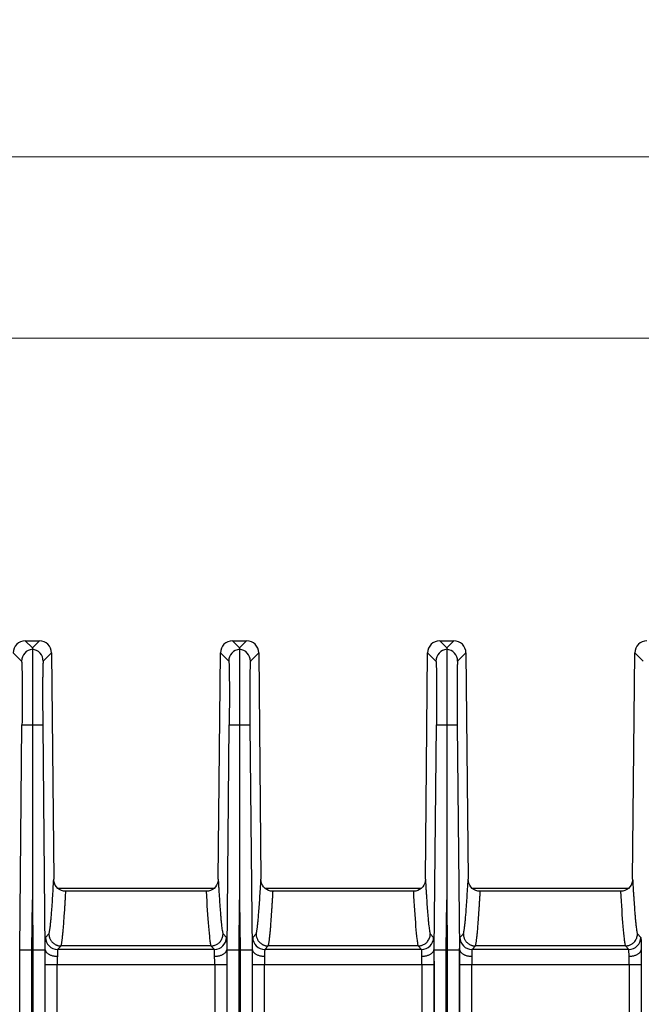
# Model space of a CAD drawing. Units: millimetres. Extents: x 17 to 584, y 10 to 410.
# Drawn here: x 253 to 274, y 183 to 216 of the extents above; entities that cross this region are included whole.
import ezdxf

# ---------------------------------------------------------------- set-up
doc = ezdxf.new("R2010")
doc.units = ezdxf.units.MM
doc.linetypes.add('SLD-Solid', pattern=[0])
doc.styles.add('SLDTEXTSTYLE0', font='GOTHIC.TTF', dxfattribs={"width": 0.913})
doc.dimstyles.new('SLDDIMSTYLE2', dxfattribs={"dimtxt": 3.5, "dimasz": 3, "dimexe": 0, "dimexo": 0.0625, "dimgap": 0.875, "dimtad": 1, "dimdec": 0, "dimlfac": 2, "dimrnd": 1e-09, "dimzin": 12, "dimdsep": 46, "dimtxsty": 'SLDTEXTSTYLE0', "dimsah": 1, "dimcen": 0.09, "dimadec": 0, "dimazin": 3, "dimtfac": 1, "dimtdec": 0, "dimtofl": 0, "dimtmove": 0, "dimatfit": 3, "dimfxl": 1, "dimfrac": 2, "dimtolj": 1, "dimtzin": 12, "dimarcsym": 0})

# ---------------------------------------------------------------- blocks, each defined once
blk = doc.blocks.new('_D_6')
at = {"color": 7, "linetype": 'SLD-Solid', "lineweight": 0}
for p, q in [((78.782, 193.012), (78.782, 206.091)), ((284.282, 193.012), (284.282, 206.091)), ((284.282, 205.091), (78.782, 205.091))]:
    blk.add_line(p, q, dxfattribs=at)
at = {"color": 7, "linetype": 'SLD-Solid', "lineweight": 18}
for points in [[(78.782, 205.091), (81.782, 204.641), (81.782, 205.541)], [(284.282, 205.091), (281.282, 205.541), (281.282, 204.641)]]:
    blk.add_solid(points, dxfattribs=at)
at = {"color": 7, "linetype": 'SLD-Solid', "lineweight": 18, "insert": (177.653, 209.562), "char_height": 3.5, "attachment_point": 1, "style": 'SLDTEXTSTYLE0'}
blk.add_mtext('411', dxfattribs=at)
blk = doc.blocks.new('_D_10')
at = {"color": 7, "linetype": 'SLD-Solid', "lineweight": 0}
for p, q in [((71.804, 187.569), (71.804, 212.091)), ((291.259, 187.569), (291.259, 212.091)), ((291.259, 211.091), (71.804, 211.091))]:
    blk.add_line(p, q, dxfattribs=at)
at = {"color": 7, "linetype": 'SLD-Solid', "lineweight": 18}
for points in [[(71.804, 211.091), (74.804, 210.641), (74.804, 211.541)], [(291.259, 211.091), (288.259, 211.541), (288.259, 210.641)]]:
    blk.add_solid(points, dxfattribs=at)
at = {"color": 7, "linetype": 'SLD-Solid', "lineweight": 18, "insert": (177.653, 215.562), "char_height": 3.5, "attachment_point": 1, "style": 'SLDTEXTSTYLE0'}
blk.add_mtext('440', dxfattribs=at)

msp = doc.modelspace()

# ---------------------------------------------------------------- linework, layer by layer
at = {"color": 7, "linetype": 'SLD-Solid', "lineweight": 25}
for p, q in [((253.223, 195.091), (253.457, 194.855)), ((253.223, 195.091), (253.69, 195.091)), ((253.69, 195.091), (253.457, 194.855)), ((260.073, 195.091), (260.307, 194.855)), ((260.073, 195.091), (260.54, 195.091)), ((260.54, 195.091), (260.307, 194.855)), ((266.923, 195.091), (267.157, 194.855)), ((266.923, 195.091), (267.39, 195.091)), ((267.39, 195.091), (267.157, 194.855)), ((252.823, 194.695), (253.098, 194.418)), ((253.816, 194.418), (254.09, 194.695)), ((254.09, 194.695), (254.163, 187.212)), ((259.6, 187.212), (259.673, 194.695)), ((259.673, 194.695), (259.948, 194.418)), ((260.666, 194.418), (260.94, 194.695)), ((260.94, 194.695), (261.013, 187.212)), ((266.45, 187.212), (266.523, 194.695)), ((266.523, 194.695), (266.798, 194.418)), ((267.516, 194.418), (267.79, 194.695)), ((267.79, 194.695), (267.863, 187.212)), ((273.3, 187.212), (273.373, 194.695)), ((273.373, 194.695), (273.648, 194.418)), ((253.041, 184.878), (253.113, 192.318)), ((253.113, 192.318), (253.457, 192.315)), ((253.457, 192.315), (253.8, 192.318)), ((253.8, 192.318), (253.873, 184.878)), ((259.891, 184.878), (259.963, 192.318)), ((259.963, 192.318), (260.307, 192.315)), ((260.307, 192.315), (260.65, 192.318)), ((260.65, 192.318), (260.723, 184.878)), ((266.741, 184.878), (266.813, 192.318)), ((266.813, 192.318), (267.157, 192.315)), ((267.157, 192.315), (267.5, 192.318)), ((267.5, 192.318), (267.573, 184.878)), ((254.302, 186.91), (259.46, 186.91)), ((261.152, 186.91), (266.31, 186.91)), ((268.002, 186.91), (273.16, 186.91)), ((253.441, 184.876), (253.457, 186.525)), ((253.457, 186.525), (253.473, 184.876)), ((259.201, 186.812), (254.562, 186.812)), ((259.201, 186.812), (259.201, 186.812)), ((260.291, 184.876), (260.307, 186.525)), ((260.307, 186.525), (260.323, 184.876)), ((266.051, 186.812), (261.412, 186.812)), ((266.051, 186.812), (266.051, 186.812)), ((267.141, 184.876), (267.157, 186.525)), ((267.157, 186.525), (267.173, 184.876)), ((272.901, 186.812), (268.262, 186.812)), ((272.901, 186.812), (272.901, 186.812)), ((253.891, 185.285), (254.004, 185.398)), ((259.76, 185.398), (259.872, 185.285)), ((260.741, 185.285), (260.854, 185.398)), ((266.61, 185.398), (266.722, 185.285)), ((267.591, 185.285), (267.704, 185.398)), ((273.46, 185.398), (273.572, 185.285)), ((254.404, 185.002), (254.291, 184.889)), ((259.36, 185.002), (254.404, 185.002)), ((259.472, 184.889), (259.36, 185.002)), ((261.254, 185.002), (261.141, 184.889)), ((266.21, 185.002), (261.254, 185.002)), ((266.322, 184.889), (266.21, 185.002)), ((268.104, 185.002), (267.991, 184.889)), ((273.06, 185.002), (268.104, 185.002)), ((273.172, 184.889), (273.06, 185.002)), ((253.031, 184.878), (253.041, 184.878)), ((253.041, 68.172), (253.041, 184.878)), ((253.441, 68.172), (253.441, 184.876)), ((253.473, 184.876), (253.473, 68.172)), ((253.873, 184.878), (253.873, 138.128)), ((253.873, 184.878), (253.882, 184.878)), ((259.472, 184.889), (254.291, 184.889)), ((259.881, 184.878), (259.891, 184.878)), ((259.891, 138.128), (259.891, 184.878)), ((260.291, 68.172), (260.291, 184.876)), ((260.323, 184.876), (260.323, 68.172)), ((260.723, 184.878), (260.723, 138.128)), ((260.723, 184.878), (260.732, 184.878)), ((266.322, 184.889), (261.141, 184.889)), ((266.731, 184.878), (266.741, 184.878)), ((266.741, 138.128), (266.741, 184.878)), ((267.141, 68.172), (267.141, 184.876)), ((267.173, 184.876), (267.173, 68.172)), ((267.573, 184.878), (267.573, 68.172)), ((267.573, 184.878), (267.582, 184.878)), ((273.172, 184.889), (267.991, 184.889)), ((273.581, 184.878), (273.591, 184.878)), ((253.88, 184.389), (254.28, 184.389)), ((254.28, 138.181), (254.28, 184.389)), ((254.28, 184.389), (259.484, 184.389)), ((259.484, 184.389), (259.884, 184.389)), ((259.484, 184.389), (259.484, 138.181)), ((260.73, 184.389), (261.13, 184.389)), ((261.13, 138.181), (261.13, 184.389)), ((261.13, 184.389), (266.334, 184.389)), ((266.334, 184.389), (266.734, 184.389)), ((266.334, 184.389), (266.334, 138.181)), ((267.58, 70.962), (267.58, 184.389)), ((267.58, 184.389), (267.98, 184.389)), ((267.98, 70.962), (267.98, 184.389)), ((267.98, 184.389), (273.184, 184.389)), ((273.184, 184.389), (273.184, 70.962)), ((273.184, 184.389), (273.584, 184.389)), ((273.584, 184.389), (273.584, 70.962))]:
    msp.add_line(p, q, dxfattribs=at)
at = {"color": 8, "linetype": 'SLD-Solid', "lineweight": 25}
for p, q in [((253.88, 138.038), (253.88, 184.389)), ((259.884, 184.389), (259.884, 138.032)), ((260.73, 138.038), (260.73, 184.389)), ((266.734, 184.389), (266.734, 138.032))]:
    msp.add_line(p, q, dxfattribs=at)
at = {"color": 7, "linetype": 'SLD-Solid', "lineweight": 25}
for centre, start, end in [((253.498, 194.414), 95.9151, 179.4196), ((253.415, 194.414), 0.5804, 84.0849), ((260.348, 194.414), 95.9151, 179.4196), ((260.265, 194.414), 0.5804, 84.0849), ((267.198, 194.414), 95.9151, 179.4196), ((267.115, 194.414), 0.5804, 84.0849), ((254.291, 185.289), 180.5801, 269.9798), ((259.472, 185.289), 270.0202, 359.4199), ((261.141, 185.289), 180.5801, 269.9798), ((266.322, 185.289), 270.0202, 359.4199), ((267.991, 185.289), 180.5801, 269.9798), ((273.172, 185.289), 270.0202, 359.4199)]:
    msp.add_arc(centre, 0.4, start, end, dxfattribs=at)
for centre, major_axis in [((253.223, 194.691), (-0.282, 0.284)), ((253.69, 194.691), (0.282, 0.284)), ((260.073, 194.691), (-0.282, 0.284)), ((260.54, 194.691), (0.282, 0.284)), ((266.923, 194.691), (-0.282, 0.284)), ((267.39, 194.691), (0.282, 0.284)), ((273.773, 194.691), (-0.282, 0.284))]:
    msp.add_ellipse(centre, major_axis=major_axis, ratio=0.999698, start_param=5.502824, end_param=7.063546, dxfattribs=at)
for points in [[(253.457, 194.855), (253.457, 194.842), (253.457, 194.827), (253.457, 194.812)], [(260.307, 194.855), (260.307, 194.842), (260.307, 194.827), (260.307, 194.812)], [(267.157, 194.855), (267.157, 194.842), (267.157, 194.827), (267.157, 194.812)], [(253.457, 192.315), (253.457, 190.385), (253.457, 188.455), (253.457, 186.525)], [(260.307, 192.315), (260.307, 190.385), (260.307, 188.455), (260.307, 186.525)], [(267.157, 192.315), (267.157, 190.385), (267.157, 188.455), (267.157, 186.525)], [(254.562, 186.812), (254.533, 186.812), (254.506, 186.812), (254.483, 186.812)], [(259.28, 186.812), (259.257, 186.812), (259.23, 186.812), (259.201, 186.812)], [(261.412, 186.812), (261.383, 186.812), (261.356, 186.812), (261.333, 186.812)], [(266.13, 186.812), (266.107, 186.812), (266.08, 186.812), (266.051, 186.812)], [(268.262, 186.812), (268.233, 186.812), (268.206, 186.812), (268.183, 186.812)], [(272.98, 186.812), (272.957, 186.812), (272.93, 186.812), (272.901, 186.812)], [(253.882, 184.878), (253.882, 184.878), (253.882, 184.878), (253.882, 184.878)], [(259.881, 184.878), (259.881, 184.878), (259.881, 184.878), (259.881, 184.878)], [(260.732, 184.878), (260.732, 184.878), (260.732, 184.878), (260.732, 184.878)], [(266.731, 184.878), (266.731, 184.878), (266.731, 184.878), (266.731, 184.878)], [(267.582, 184.878), (267.582, 184.878), (267.582, 184.878), (267.582, 184.878)], [(273.581, 184.878), (273.581, 184.878), (273.581, 184.878), (273.581, 184.878)]]:
    msp.add_open_spline(points, degree=3, dxfattribs=at)
for points, knots in [([(253.457, 194.812), (253.457, 194.811), (253.457, 194.808), (253.457, 194.798), (253.457, 194.784), (253.457, 194.765), (253.457, 194.742), (253.457, 194.715), (253.457, 194.684), (253.457, 194.649), (253.457, 194.61), (253.457, 194.568), (253.457, 194.522), (253.457, 194.474), (253.457, 194.422), (253.457, 194.368), (253.457, 194.312), (253.457, 194.253), (253.457, 194.192), (253.457, 194.129), (253.457, 194.036), (253.457, 193.908), (253.457, 193.738), (253.457, 193.557), (253.457, 193.366), (253.457, 193.167), (253.457, 192.961), (253.457, 192.749), (253.457, 192.533), (253.457, 192.388), (253.457, 192.315)], [0, 0, 0, 0, 0.028821, 0.057362, 0.085624, 0.113608, 0.141314, 0.168742, 0.195892, 0.222765, 0.249363, 0.275683, 0.301727, 0.327494, 0.352985, 0.3782, 0.403138, 0.427801, 0.452187, 0.476297, 0.500132, 0.554879, 0.609821, 0.664961, 0.720296, 0.775831, 0.831564, 0.887502, 0.943646, 1, 1, 1, 1]), ([(260.307, 194.812), (260.307, 194.811), (260.307, 194.808), (260.307, 194.798), (260.307, 194.784), (260.307, 194.765), (260.307, 194.742), (260.307, 194.715), (260.307, 194.684), (260.307, 194.649), (260.307, 194.61), (260.307, 194.568), (260.307, 194.522), (260.307, 194.474), (260.307, 194.422), (260.307, 194.368), (260.307, 194.312), (260.307, 194.253), (260.307, 194.192), (260.307, 194.129), (260.307, 194.036), (260.307, 193.908), (260.307, 193.738), (260.307, 193.557), (260.307, 193.366), (260.307, 193.167), (260.307, 192.961), (260.307, 192.749), (260.307, 192.533), (260.307, 192.388), (260.307, 192.315)], [0, 0, 0, 0, 0.0288211, 0.0573621, 0.0856243, 0.1136083, 0.1413143, 0.1687422, 0.1958924, 0.2227655, 0.2493627, 0.2756835, 0.3017269, 0.327494, 0.352985, 0.3781999, 0.4031385, 0.4278007, 0.4521867, 0.4762968, 0.5001318, 0.554879, 0.6098215, 0.6649608, 0.7202962, 0.7758311, 0.8315643, 0.8875017, 0.9436456, 1, 1, 1, 1]), ([(267.157, 194.812), (267.157, 194.811), (267.157, 194.808), (267.157, 194.798), (267.157, 194.784), (267.157, 194.765), (267.157, 194.742), (267.157, 194.715), (267.157, 194.684), (267.157, 194.649), (267.157, 194.61), (267.157, 194.568), (267.157, 194.522), (267.157, 194.474), (267.157, 194.422), (267.157, 194.368), (267.157, 194.312), (267.157, 194.253), (267.157, 194.192), (267.157, 194.129), (267.157, 194.036), (267.157, 193.908), (267.157, 193.738), (267.157, 193.557), (267.157, 193.366), (267.157, 193.167), (267.157, 192.961), (267.157, 192.749), (267.157, 192.533), (267.157, 192.388), (267.157, 192.315)], [0, 0, 0, 0, 0.0288211, 0.0573621, 0.0856243, 0.1136083, 0.1413143, 0.1687422, 0.1958924, 0.2227655, 0.2493627, 0.2756835, 0.3017269, 0.327494, 0.352985, 0.3781999, 0.4031385, 0.4278007, 0.4521867, 0.4762968, 0.5001318, 0.554879, 0.6098215, 0.6649608, 0.7202962, 0.7758311, 0.8315643, 0.8875017, 0.9436456, 1, 1, 1, 1]), ([(253.098, 194.418), (253.103, 194.413), (253.107, 194.355), (253.113, 194.14), (253.116, 193.984), (253.119, 193.596), (253.119, 193.365), (253.118, 192.862), (253.116, 192.59), (253.113, 192.318)], [0, 0, 0, 0, 0.25, 0.25, 0.5, 0.5, 0.75, 0.75, 1, 1, 1, 1]), ([(253.816, 194.418), (253.815, 194.417), (253.814, 194.415), (253.812, 194.406), (253.811, 194.393), (253.809, 194.376), (253.808, 194.354), (253.806, 194.327), (253.805, 194.296), (253.803, 194.248), (253.801, 194.174), (253.799, 194.065), (253.797, 193.938), (253.796, 193.793), (253.795, 193.632), (253.795, 193.46), (253.795, 193.277), (253.795, 193.089), (253.796, 192.899), (253.797, 192.708), (253.798, 192.515), (253.799, 192.384), (253.8, 192.318)], [0, 0, 0, 0, 0.030259, 0.060323, 0.090257, 0.120127, 0.15, 0.179941, 0.210017, 0.240292, 0.304525, 0.368838, 0.434403, 0.500048, 0.565612, 0.631255, 0.695484, 0.759794, 0.820093, 0.879874, 0.939667, 1, 1, 1, 1]), ([(259.948, 194.418), (259.953, 194.413), (259.957, 194.355), (259.963, 194.14), (259.966, 193.984), (259.969, 193.596), (259.969, 193.365), (259.968, 192.862), (259.966, 192.59), (259.963, 192.318)], [0, 0, 0, 0, 0.25, 0.25, 0.5, 0.5, 0.75, 0.75, 1, 1, 1, 1]), ([(260.666, 194.418), (260.665, 194.417), (260.664, 194.415), (260.662, 194.406), (260.661, 194.393), (260.659, 194.376), (260.658, 194.354), (260.656, 194.327), (260.655, 194.296), (260.653, 194.248), (260.651, 194.174), (260.649, 194.065), (260.647, 193.938), (260.646, 193.793), (260.645, 193.632), (260.645, 193.46), (260.645, 193.277), (260.645, 193.089), (260.646, 192.899), (260.647, 192.708), (260.648, 192.515), (260.649, 192.384), (260.65, 192.318)], [0, 0, 0, 0, 0.030259, 0.060323, 0.090257, 0.120127, 0.15, 0.179941, 0.210017, 0.240292, 0.304525, 0.368838, 0.434403, 0.500048, 0.565612, 0.631255, 0.695484, 0.759794, 0.820093, 0.879874, 0.939667, 1, 1, 1, 1]), ([(266.798, 194.418), (266.803, 194.413), (266.807, 194.355), (266.813, 194.14), (266.816, 193.984), (266.819, 193.596), (266.819, 193.365), (266.818, 192.862), (266.816, 192.59), (266.813, 192.318)], [0, 0, 0, 0, 0.25, 0.25, 0.5, 0.5, 0.75, 0.75, 1, 1, 1, 1]), ([(267.516, 194.418), (267.515, 194.417), (267.514, 194.415), (267.512, 194.406), (267.511, 194.393), (267.509, 194.376), (267.508, 194.354), (267.506, 194.327), (267.505, 194.296), (267.503, 194.248), (267.501, 194.174), (267.499, 194.065), (267.497, 193.938), (267.496, 193.793), (267.495, 193.632), (267.495, 193.46), (267.495, 193.277), (267.495, 193.089), (267.496, 192.899), (267.497, 192.708), (267.498, 192.515), (267.499, 192.384), (267.5, 192.318)], [0, 0, 0, 0, 0.030259, 0.060323, 0.0902571, 0.1201271, 0.1499996, 0.1799407, 0.2100165, 0.2402919, 0.3045247, 0.3688376, 0.4344034, 0.5000478, 0.5656121, 0.6312554, 0.6954837, 0.7597936, 0.8200932, 0.8798744, 0.9396669, 1, 1, 1, 1]), ([(254.004, 185.398), (254.006, 185.404), (254.01, 185.416), (254.016, 185.44), (254.022, 185.469), (254.028, 185.504), (254.034, 185.543), (254.041, 185.588), (254.047, 185.638), (254.054, 185.693), (254.06, 185.753), (254.067, 185.819), (254.074, 185.89), (254.08, 185.966), (254.091, 186.097), (254.107, 186.297), (254.126, 186.577), (254.145, 186.883), (254.157, 187.1), (254.163, 187.212)], [0, 0, 0, 0, 0.034126, 0.068974, 0.10455, 0.14086, 0.177909, 0.215703, 0.254245, 0.293541, 0.333594, 0.374409, 0.41599, 0.458339, 0.501461, 0.624182, 0.752167, 0.872682, 1, 1, 1, 1]), ([(254.483, 186.812), (254.392, 186.831), (254.31, 186.883), (254.195, 187.028), (254.164, 187.119), (254.163, 187.212)], [0, 0, 0, 0, 0.5, 0.5, 1, 1, 1, 1]), ([(259.6, 187.212), (259.599, 187.119), (259.568, 187.028), (259.453, 186.883), (259.372, 186.831), (259.28, 186.812)], [0, 0, 0, 0, 0.5, 0.5, 1, 1, 1, 1]), ([(259.6, 187.212), (259.603, 187.155), (259.609, 187.042), (259.619, 186.882), (259.628, 186.73), (259.641, 186.531), (259.657, 186.297), (259.674, 186.072), (259.689, 185.9), (259.701, 185.771), (259.713, 185.66), (259.725, 185.567), (259.737, 185.492), (259.748, 185.434), (259.756, 185.41), (259.76, 185.398)], [0, 0, 0, 0, 0.0645059, 0.1273156, 0.1884329, 0.2478615, 0.3758332, 0.4985881, 0.5780434, 0.6548472, 0.7290226, 0.8005954, 0.8695939, 0.9360503, 1, 1, 1, 1]), ([(260.854, 185.398), (260.856, 185.404), (260.86, 185.416), (260.866, 185.44), (260.872, 185.469), (260.878, 185.504), (260.884, 185.543), (260.891, 185.588), (260.897, 185.638), (260.904, 185.693), (260.91, 185.753), (260.917, 185.819), (260.924, 185.89), (260.93, 185.966), (260.941, 186.097), (260.957, 186.297), (260.976, 186.577), (260.995, 186.883), (261.007, 187.1), (261.013, 187.212)], [0, 0, 0, 0, 0.034126, 0.068974, 0.10455, 0.14086, 0.177909, 0.215703, 0.254245, 0.293541, 0.333594, 0.374409, 0.41599, 0.458339, 0.501461, 0.624182, 0.752167, 0.872682, 1, 1, 1, 1]), ([(261.333, 186.812), (261.242, 186.831), (261.16, 186.883), (261.045, 187.028), (261.014, 187.119), (261.013, 187.212)], [0, 0, 0, 0, 0.5, 0.5, 1, 1, 1, 1]), ([(266.45, 187.212), (266.449, 187.119), (266.418, 187.028), (266.303, 186.883), (266.222, 186.831), (266.13, 186.812)], [0, 0, 0, 0, 0.5, 0.5, 1, 1, 1, 1]), ([(266.45, 187.212), (266.453, 187.155), (266.459, 187.042), (266.469, 186.882), (266.478, 186.73), (266.491, 186.531), (266.507, 186.297), (266.524, 186.072), (266.539, 185.9), (266.551, 185.771), (266.563, 185.66), (266.575, 185.567), (266.587, 185.492), (266.598, 185.434), (266.606, 185.41), (266.61, 185.398)], [0, 0, 0, 0, 0.064506, 0.127316, 0.188433, 0.247862, 0.375833, 0.498588, 0.578043, 0.654847, 0.729023, 0.800595, 0.869594, 0.93605, 1, 1, 1, 1]), ([(267.704, 185.398), (267.706, 185.404), (267.71, 185.416), (267.716, 185.44), (267.722, 185.469), (267.728, 185.504), (267.734, 185.543), (267.741, 185.588), (267.747, 185.638), (267.754, 185.693), (267.76, 185.753), (267.767, 185.819), (267.774, 185.89), (267.78, 185.966), (267.791, 186.097), (267.807, 186.297), (267.826, 186.577), (267.845, 186.883), (267.857, 187.1), (267.863, 187.212)], [0, 0, 0, 0, 0.03413, 0.068983, 0.104564, 0.14088, 0.177934, 0.215734, 0.254282, 0.293584, 0.333644, 0.374465, 0.416052, 0.458409, 0.501537, 0.624243, 0.752196, 0.87269, 1, 1, 1, 1]), ([(268.183, 186.812), (268.092, 186.831), (268.01, 186.883), (267.895, 187.028), (267.864, 187.119), (267.863, 187.212)], [0, 0, 0, 0, 0.5, 0.5, 1, 1, 1, 1]), ([(273.3, 187.212), (273.299, 187.119), (273.268, 187.028), (273.153, 186.883), (273.072, 186.831), (272.98, 186.812)], [0, 0, 0, 0, 0.5, 0.5, 1, 1, 1, 1]), ([(273.3, 187.212), (273.303, 187.155), (273.309, 187.042), (273.319, 186.882), (273.328, 186.73), (273.341, 186.531), (273.357, 186.297), (273.374, 186.072), (273.389, 185.9), (273.401, 185.771), (273.413, 185.66), (273.425, 185.567), (273.437, 185.492), (273.448, 185.434), (273.456, 185.41), (273.46, 185.398)], [0, 0, 0, 0, 0.064506, 0.127315, 0.188432, 0.247861, 0.375833, 0.498588, 0.578044, 0.654847, 0.729023, 0.800595, 0.869594, 0.93605, 1, 1, 1, 1]), ([(254.404, 185.002), (254.406, 185.008), (254.41, 185.02), (254.416, 185.045), (254.422, 185.075), (254.428, 185.11), (254.434, 185.15), (254.441, 185.196), (254.447, 185.247), (254.454, 185.304), (254.461, 185.366), (254.467, 185.434), (254.474, 185.507), (254.481, 185.585), (254.488, 185.669), (254.495, 185.758), (254.502, 185.853), (254.509, 185.954), (254.517, 186.06), (254.524, 186.171), (254.532, 186.288), (254.539, 186.411), (254.547, 186.539), (254.555, 186.673), (254.56, 186.765), (254.562, 186.812)], [0, 0, 0, 0, 0.034706, 0.070166, 0.106386, 0.143376, 0.18114, 0.219687, 0.259022, 0.299152, 0.340083, 0.38182, 0.424368, 0.467733, 0.51192, 0.556934, 0.602779, 0.649461, 0.696983, 0.74535, 0.794566, 0.844635, 0.895561, 0.947348, 1, 1, 1, 1]), ([(259.201, 186.812), (259.226, 186.369), (259.251, 185.969), (259.29, 185.488), (259.304, 185.348), (259.324, 185.181), (259.331, 185.133), (259.342, 185.073), (259.345, 185.055), (259.352, 185.025), (259.356, 185.013), (259.36, 185.003)], [0, 0, 0, 0, 0.5, 0.5, 0.75, 0.75, 0.875, 0.875, 0.9375, 0.9375, 1, 1, 1, 1]), ([(261.254, 185.002), (261.256, 185.008), (261.26, 185.02), (261.266, 185.045), (261.272, 185.075), (261.278, 185.11), (261.284, 185.15), (261.291, 185.196), (261.297, 185.247), (261.304, 185.304), (261.311, 185.366), (261.317, 185.434), (261.324, 185.507), (261.331, 185.585), (261.338, 185.669), (261.345, 185.758), (261.352, 185.853), (261.359, 185.954), (261.367, 186.06), (261.374, 186.171), (261.382, 186.288), (261.389, 186.411), (261.397, 186.539), (261.405, 186.673), (261.41, 186.765), (261.412, 186.812)], [0, 0, 0, 0, 0.034706, 0.070166, 0.106386, 0.143376, 0.18114, 0.219687, 0.259022, 0.299152, 0.340083, 0.38182, 0.424368, 0.467733, 0.51192, 0.556934, 0.602779, 0.649461, 0.696983, 0.74535, 0.794566, 0.844635, 0.895561, 0.947348, 1, 1, 1, 1]), ([(266.051, 186.812), (266.076, 186.369), (266.101, 185.969), (266.14, 185.488), (266.154, 185.348), (266.174, 185.181), (266.181, 185.133), (266.192, 185.073), (266.195, 185.055), (266.202, 185.025), (266.206, 185.013), (266.21, 185.003)], [0, 0, 0, 0, 0.5, 0.5, 0.75, 0.75, 0.875, 0.875, 0.9375, 0.9375, 1, 1, 1, 1]), ([(268.104, 185.002), (268.106, 185.008), (268.11, 185.02), (268.116, 185.045), (268.122, 185.075), (268.128, 185.11), (268.134, 185.15), (268.141, 185.196), (268.147, 185.247), (268.154, 185.304), (268.161, 185.366), (268.167, 185.434), (268.174, 185.507), (268.181, 185.585), (268.188, 185.669), (268.195, 185.758), (268.202, 185.853), (268.209, 185.954), (268.217, 186.06), (268.224, 186.171), (268.232, 186.288), (268.239, 186.411), (268.247, 186.539), (268.255, 186.673), (268.26, 186.765), (268.262, 186.812)], [0, 0, 0, 0, 0.034706, 0.070166, 0.106386, 0.143376, 0.18114, 0.219687, 0.259023, 0.299152, 0.340083, 0.38182, 0.424368, 0.467733, 0.51192, 0.556934, 0.602779, 0.649461, 0.696983, 0.74535, 0.794566, 0.844635, 0.895561, 0.947348, 1, 1, 1, 1]), ([(272.901, 186.812), (272.926, 186.369), (272.951, 185.969), (272.99, 185.488), (273.004, 185.348), (273.024, 185.181), (273.031, 185.133), (273.042, 185.073), (273.045, 185.055), (273.052, 185.025), (273.056, 185.013), (273.06, 185.003)], [0, 0, 0, 0, 0.5, 0.5, 0.75, 0.75, 0.875, 0.875, 0.9375, 0.9375, 1, 1, 1, 1]), ([(253.882, 184.878), (253.882, 184.895), (253.882, 184.93), (253.883, 184.978), (253.883, 185.024), (253.883, 185.066), (253.884, 185.105), (253.884, 185.141), (253.885, 185.181), (253.886, 185.222), (253.888, 185.257), (253.889, 185.279), (253.89, 185.283), (253.891, 185.285)], [0, 0, 0, 0, 0.072286, 0.14371, 0.214617, 0.28536, 0.356294, 0.427771, 0.500136, 0.62682, 0.753814, 0.876829, 1, 1, 1, 1]), ([(254.004, 185.398), (254.005, 185.383), (254.006, 185.353), (254.014, 185.309), (254.027, 185.267), (254.043, 185.227), (254.063, 185.191), (254.086, 185.158), (254.112, 185.128), (254.139, 185.102), (254.168, 185.079), (254.197, 185.059), (254.228, 185.043), (254.258, 185.03), (254.288, 185.019), (254.318, 185.011), (254.348, 185.006), (254.376, 185.003), (254.395, 185.003), (254.404, 185.002)], [0, 0, 0, 0, 0.073787, 0.145705, 0.215752, 0.283929, 0.350236, 0.414672, 0.477238, 0.537934, 0.596758, 0.653712, 0.708795, 0.762007, 0.813348, 0.862817, 0.910416, 0.956144, 1, 1, 1, 1]), ([(259.36, 185.003), (259.374, 185.003), (259.403, 185.004), (259.448, 185.012), (259.495, 185.025), (259.542, 185.045), (259.589, 185.073), (259.633, 185.109), (259.674, 185.152), (259.709, 185.204), (259.736, 185.263), (259.755, 185.329), (259.758, 185.375), (259.76, 185.398)], [0, 0, 0, 0, 0.06858, 0.141628, 0.219144, 0.301126, 0.387575, 0.478489, 0.573867, 0.673708, 0.778012, 0.886776, 1, 1, 1, 1]), ([(259.872, 185.285), (259.873, 185.284), (259.873, 185.282), (259.874, 185.275), (259.875, 185.263), (259.876, 185.247), (259.877, 185.227), (259.878, 185.202), (259.879, 185.166), (259.88, 185.115), (259.88, 185.045), (259.881, 184.966), (259.881, 184.907), (259.881, 184.878)], [0, 0, 0, 0, 0.072296, 0.143729, 0.214644, 0.285392, 0.35633, 0.427811, 0.500177, 0.626858, 0.753843, 0.876846, 1, 1, 1, 1]), ([(260.732, 184.878), (260.732, 184.895), (260.732, 184.93), (260.733, 184.978), (260.733, 185.024), (260.733, 185.066), (260.734, 185.105), (260.734, 185.141), (260.735, 185.181), (260.736, 185.222), (260.738, 185.257), (260.739, 185.279), (260.74, 185.283), (260.741, 185.285)], [0, 0, 0, 0, 0.072286, 0.14371, 0.214617, 0.28536, 0.356294, 0.427771, 0.500136, 0.62682, 0.753814, 0.876829, 1, 1, 1, 1]), ([(260.854, 185.398), (260.855, 185.383), (260.856, 185.353), (260.864, 185.309), (260.877, 185.267), (260.893, 185.227), (260.913, 185.191), (260.936, 185.158), (260.962, 185.128), (260.989, 185.102), (261.018, 185.079), (261.047, 185.059), (261.078, 185.043), (261.108, 185.03), (261.138, 185.019), (261.168, 185.011), (261.198, 185.006), (261.226, 185.003), (261.245, 185.003), (261.254, 185.002)], [0, 0, 0, 0, 0.073787, 0.145705, 0.215752, 0.283929, 0.350236, 0.414672, 0.477238, 0.537934, 0.596758, 0.653712, 0.708795, 0.762007, 0.813348, 0.862818, 0.910416, 0.956144, 1, 1, 1, 1]), ([(266.21, 185.003), (266.224, 185.003), (266.253, 185.004), (266.298, 185.012), (266.345, 185.025), (266.392, 185.045), (266.439, 185.073), (266.483, 185.109), (266.524, 185.152), (266.559, 185.204), (266.586, 185.263), (266.605, 185.329), (266.608, 185.375), (266.61, 185.398)], [0, 0, 0, 0, 0.06858, 0.141628, 0.219144, 0.301126, 0.387575, 0.478489, 0.573867, 0.673708, 0.778012, 0.886776, 1, 1, 1, 1]), ([(266.722, 185.285), (266.723, 185.284), (266.723, 185.282), (266.724, 185.275), (266.725, 185.263), (266.726, 185.247), (266.727, 185.227), (266.728, 185.202), (266.729, 185.166), (266.73, 185.115), (266.73, 185.045), (266.731, 184.966), (266.731, 184.907), (266.731, 184.878)], [0, 0, 0, 0, 0.072296, 0.143729, 0.214644, 0.285392, 0.35633, 0.427811, 0.500177, 0.626858, 0.753843, 0.876846, 1, 1, 1, 1]), ([(267.582, 184.878), (267.582, 184.895), (267.582, 184.93), (267.583, 184.978), (267.583, 185.024), (267.583, 185.066), (267.584, 185.105), (267.584, 185.141), (267.585, 185.181), (267.586, 185.222), (267.588, 185.257), (267.589, 185.279), (267.59, 185.283), (267.591, 185.285)], [0, 0, 0, 0, 0.072286, 0.14371, 0.214617, 0.28536, 0.356294, 0.427771, 0.500136, 0.62682, 0.753814, 0.876829, 1, 1, 1, 1]), ([(267.704, 185.398), (267.705, 185.383), (267.706, 185.353), (267.714, 185.309), (267.727, 185.267), (267.743, 185.227), (267.763, 185.191), (267.786, 185.158), (267.812, 185.128), (267.839, 185.102), (267.868, 185.079), (267.897, 185.059), (267.928, 185.043), (267.958, 185.03), (267.988, 185.019), (268.018, 185.011), (268.048, 185.006), (268.076, 185.003), (268.095, 185.003), (268.104, 185.002)], [0, 0, 0, 0, 0.0737872, 0.1457046, 0.2157519, 0.283929, 0.3502359, 0.4146723, 0.4772382, 0.5379336, 0.5967582, 0.653712, 0.7087949, 0.7620068, 0.8133477, 0.8628175, 0.9104162, 0.9561437, 1, 1, 1, 1]), ([(273.06, 185.003), (273.074, 185.003), (273.103, 185.004), (273.148, 185.012), (273.195, 185.025), (273.242, 185.045), (273.289, 185.073), (273.333, 185.109), (273.374, 185.152), (273.409, 185.204), (273.436, 185.263), (273.455, 185.329), (273.458, 185.375), (273.46, 185.398)], [0, 0, 0, 0, 0.06858, 0.141628, 0.219144, 0.301126, 0.387575, 0.478489, 0.573867, 0.673708, 0.778012, 0.886776, 1, 1, 1, 1]), ([(273.572, 185.285), (273.573, 185.284), (273.573, 185.282), (273.574, 185.275), (273.575, 185.263), (273.576, 185.247), (273.577, 185.227), (273.578, 185.202), (273.579, 185.166), (273.58, 185.115), (273.58, 185.045), (273.581, 184.966), (273.581, 184.907), (273.581, 184.878)], [0, 0, 0, 0, 0.0722963, 0.1437291, 0.2146435, 0.2853922, 0.3563305, 0.4278105, 0.5001769, 0.6268578, 0.7538431, 0.8768461, 1, 1, 1, 1]), ([(253.041, 184.878), (253.042, 184.879), (253.086, 184.879), (253.234, 184.878), (253.337, 184.877), (253.441, 184.876)], [0, 0, 0, 0, 0.5, 0.5, 1, 1, 1, 1]), ([(253.473, 184.876), (253.576, 184.877), (253.679, 184.878), (253.827, 184.879), (253.871, 184.879), (253.873, 184.878)], [0, 0, 0, 0, 0.5, 0.5, 1, 1, 1, 1]), ([(253.88, 184.389), (253.88, 184.41), (253.88, 184.453), (253.88, 184.518), (253.88, 184.581), (253.88, 184.665), (253.881, 184.767), (253.882, 184.841), (253.882, 184.878)], [0, 0, 0, 0, 0.125263, 0.249943, 0.37469, 0.500153, 0.749942, 1, 1, 1, 1]), ([(253.882, 184.878), (253.883, 184.87), (253.884, 184.854), (253.893, 184.83), (253.906, 184.806), (253.926, 184.782), (253.951, 184.759), (253.981, 184.737), (254.017, 184.717), (254.056, 184.7), (254.099, 184.686), (254.144, 184.675), (254.19, 184.668), (254.237, 184.663), (254.267, 184.662), (254.282, 184.662)], [0, 0, 0, 0, 0.0692213, 0.1414121, 0.2162865, 0.2934647, 0.3724784, 0.4527822, 0.5337732, 0.6148172, 0.6952771, 0.7745432, 0.8520592, 0.927343, 1, 1, 1, 1]), ([(254.282, 184.662), (254.282, 184.648), (254.281, 184.62), (254.281, 184.575), (254.28, 184.529), (254.28, 184.483), (254.28, 184.436), (254.28, 184.404), (254.28, 184.389)], [0, 0, 0, 0, 0.170676, 0.339746, 0.507213, 0.673076, 0.837338, 1, 1, 1, 1]), ([(254.291, 184.889), (254.291, 184.888), (254.29, 184.886), (254.288, 184.878), (254.287, 184.867), (254.286, 184.851), (254.285, 184.832), (254.284, 184.809), (254.284, 184.784), (254.283, 184.756), (254.283, 184.726), (254.282, 184.695), (254.282, 184.673), (254.282, 184.662)], [0, 0, 0, 0, 0.0993962, 0.1970935, 0.2930923, 0.3873932, 0.4799966, 0.5709029, 0.6601128, 0.7476268, 0.8334456, 0.9175697, 1, 1, 1, 1]), ([(259.481, 184.662), (259.481, 184.675), (259.481, 184.703), (259.481, 184.74), (259.48, 184.775), (259.479, 184.807), (259.478, 184.834), (259.477, 184.857), (259.476, 184.874), (259.474, 184.885), (259.473, 184.887), (259.472, 184.889)], [0, 0, 0, 0, 0.100981, 0.204492, 0.310535, 0.419109, 0.530217, 0.643859, 0.760037, 0.87875, 1, 1, 1, 1]), ([(259.481, 184.662), (259.496, 184.662), (259.527, 184.663), (259.573, 184.667), (259.619, 184.675), (259.664, 184.686), (259.707, 184.7), (259.747, 184.717), (259.782, 184.737), (259.813, 184.758), (259.838, 184.781), (259.857, 184.805), (259.871, 184.83), (259.879, 184.854), (259.88, 184.87), (259.881, 184.878)], [0, 0, 0, 0, 0.07265, 0.147926, 0.225436, 0.304697, 0.385153, 0.466194, 0.547184, 0.627489, 0.706506, 0.783689, 0.85857, 0.930769, 1, 1, 1, 1]), ([(259.484, 184.389), (259.484, 184.404), (259.484, 184.436), (259.484, 184.483), (259.483, 184.529), (259.483, 184.575), (259.482, 184.62), (259.482, 184.648), (259.481, 184.662)], [0, 0, 0, 0, 0.162662, 0.326924, 0.492787, 0.660254, 0.829324, 1, 1, 1, 1]), ([(259.881, 184.878), (259.881, 184.86), (259.882, 184.823), (259.882, 184.765), (259.883, 184.706), (259.883, 184.624), (259.884, 184.518), (259.884, 184.432), (259.884, 184.389)], [0, 0, 0, 0, 0.125268, 0.249952, 0.374701, 0.500165, 0.74995, 1, 1, 1, 1]), ([(259.891, 184.878), (259.892, 184.879), (259.936, 184.879), (260.084, 184.878), (260.187, 184.877), (260.291, 184.876)], [0, 0, 0, 0, 0.5, 0.5, 1, 1, 1, 1]), ([(260.323, 184.876), (260.426, 184.877), (260.529, 184.878), (260.677, 184.879), (260.721, 184.879), (260.723, 184.878)], [0, 0, 0, 0, 0.5, 0.5, 1, 1, 1, 1]), ([(260.73, 184.389), (260.73, 184.41), (260.73, 184.453), (260.73, 184.518), (260.73, 184.581), (260.73, 184.665), (260.731, 184.767), (260.732, 184.841), (260.732, 184.878)], [0, 0, 0, 0, 0.125263, 0.249943, 0.37469, 0.500153, 0.749942, 1, 1, 1, 1]), ([(260.732, 184.878), (260.733, 184.87), (260.734, 184.854), (260.743, 184.83), (260.756, 184.806), (260.776, 184.782), (260.801, 184.759), (260.831, 184.737), (260.867, 184.717), (260.906, 184.7), (260.949, 184.686), (260.994, 184.675), (261.04, 184.668), (261.087, 184.663), (261.117, 184.662), (261.132, 184.662)], [0, 0, 0, 0, 0.069221, 0.141412, 0.216286, 0.293465, 0.372478, 0.452782, 0.533773, 0.614817, 0.695277, 0.774543, 0.852059, 0.927343, 1, 1, 1, 1]), ([(261.132, 184.662), (261.132, 184.648), (261.131, 184.62), (261.131, 184.575), (261.13, 184.529), (261.13, 184.483), (261.13, 184.436), (261.13, 184.404), (261.13, 184.389)], [0, 0, 0, 0, 0.170676, 0.339746, 0.507213, 0.673076, 0.837338, 1, 1, 1, 1]), ([(261.141, 184.889), (261.141, 184.888), (261.14, 184.886), (261.138, 184.878), (261.137, 184.867), (261.136, 184.851), (261.135, 184.832), (261.134, 184.809), (261.134, 184.784), (261.133, 184.756), (261.133, 184.726), (261.132, 184.695), (261.132, 184.673), (261.132, 184.662)], [0, 0, 0, 0, 0.0993962, 0.1970935, 0.2930923, 0.3873932, 0.4799966, 0.5709029, 0.6601128, 0.7476268, 0.8334456, 0.9175697, 1, 1, 1, 1]), ([(266.331, 184.662), (266.331, 184.675), (266.331, 184.703), (266.331, 184.74), (266.33, 184.775), (266.329, 184.807), (266.328, 184.834), (266.327, 184.857), (266.326, 184.874), (266.324, 184.885), (266.323, 184.887), (266.322, 184.889)], [0, 0, 0, 0, 0.100981, 0.204492, 0.310535, 0.419109, 0.530217, 0.643859, 0.760037, 0.87875, 1, 1, 1, 1]), ([(266.331, 184.662), (266.346, 184.662), (266.377, 184.663), (266.423, 184.667), (266.469, 184.675), (266.514, 184.686), (266.557, 184.7), (266.597, 184.717), (266.632, 184.737), (266.663, 184.758), (266.688, 184.781), (266.707, 184.805), (266.721, 184.83), (266.729, 184.854), (266.73, 184.87), (266.731, 184.878)], [0, 0, 0, 0, 0.07265, 0.147926, 0.225436, 0.304697, 0.385153, 0.466194, 0.547184, 0.627489, 0.706506, 0.783689, 0.85857, 0.930769, 1, 1, 1, 1]), ([(266.334, 184.389), (266.334, 184.404), (266.334, 184.436), (266.334, 184.483), (266.333, 184.529), (266.333, 184.575), (266.332, 184.62), (266.332, 184.648), (266.331, 184.662)], [0, 0, 0, 0, 0.162662, 0.326924, 0.492787, 0.660254, 0.829324, 1, 1, 1, 1]), ([(266.731, 184.878), (266.731, 184.86), (266.732, 184.823), (266.732, 184.765), (266.733, 184.706), (266.733, 184.624), (266.734, 184.518), (266.734, 184.432), (266.734, 184.389)], [0, 0, 0, 0, 0.125268, 0.249952, 0.374701, 0.500165, 0.74995, 1, 1, 1, 1]), ([(266.741, 184.878), (266.742, 184.879), (266.786, 184.879), (266.934, 184.878), (267.037, 184.877), (267.141, 184.876)], [0, 0, 0, 0, 0.5, 0.5, 1, 1, 1, 1]), ([(267.173, 184.876), (267.276, 184.877), (267.379, 184.878), (267.527, 184.879), (267.571, 184.879), (267.573, 184.878)], [0, 0, 0, 0, 0.5, 0.5, 1, 1, 1, 1]), ([(267.58, 184.389), (267.58, 184.41), (267.58, 184.453), (267.58, 184.518), (267.58, 184.581), (267.58, 184.665), (267.581, 184.767), (267.582, 184.841), (267.582, 184.878)], [0, 0, 0, 0, 0.125263, 0.249943, 0.37469, 0.500153, 0.749942, 1, 1, 1, 1]), ([(267.582, 184.878), (267.583, 184.87), (267.584, 184.854), (267.593, 184.83), (267.606, 184.806), (267.626, 184.782), (267.651, 184.759), (267.681, 184.737), (267.717, 184.717), (267.756, 184.7), (267.799, 184.686), (267.844, 184.675), (267.89, 184.668), (267.937, 184.663), (267.967, 184.662), (267.982, 184.662)], [0, 0, 0, 0, 0.069221, 0.141412, 0.216286, 0.293465, 0.372478, 0.452782, 0.533773, 0.614817, 0.695277, 0.774543, 0.852059, 0.927343, 1, 1, 1, 1]), ([(267.982, 184.662), (267.982, 184.648), (267.981, 184.62), (267.981, 184.575), (267.98, 184.529), (267.98, 184.483), (267.98, 184.436), (267.98, 184.404), (267.98, 184.389)], [0, 0, 0, 0, 0.170676, 0.339746, 0.507213, 0.673076, 0.837338, 1, 1, 1, 1]), ([(267.991, 184.889), (267.991, 184.888), (267.99, 184.886), (267.988, 184.878), (267.987, 184.867), (267.986, 184.851), (267.985, 184.832), (267.984, 184.809), (267.984, 184.784), (267.983, 184.756), (267.983, 184.726), (267.982, 184.695), (267.982, 184.673), (267.982, 184.662)], [0, 0, 0, 0, 0.099396, 0.197093, 0.293092, 0.387393, 0.479997, 0.570903, 0.660113, 0.747627, 0.833446, 0.91757, 1, 1, 1, 1]), ([(273.181, 184.662), (273.181, 184.675), (273.181, 184.703), (273.181, 184.74), (273.18, 184.775), (273.179, 184.807), (273.178, 184.834), (273.177, 184.857), (273.176, 184.874), (273.174, 184.885), (273.173, 184.887), (273.172, 184.889)], [0, 0, 0, 0, 0.100981, 0.204492, 0.310535, 0.419109, 0.530217, 0.643859, 0.760037, 0.87875, 1, 1, 1, 1]), ([(273.181, 184.662), (273.196, 184.662), (273.227, 184.663), (273.273, 184.667), (273.319, 184.675), (273.364, 184.686), (273.407, 184.7), (273.447, 184.717), (273.482, 184.737), (273.513, 184.758), (273.538, 184.781), (273.557, 184.805), (273.571, 184.83), (273.579, 184.854), (273.58, 184.87), (273.581, 184.878)], [0, 0, 0, 0, 0.07265, 0.147926, 0.225436, 0.304697, 0.385153, 0.466194, 0.547184, 0.627489, 0.706506, 0.783689, 0.85857, 0.930769, 1, 1, 1, 1]), ([(273.184, 184.389), (273.184, 184.404), (273.184, 184.436), (273.184, 184.483), (273.183, 184.529), (273.183, 184.575), (273.182, 184.62), (273.182, 184.648), (273.181, 184.662)], [0, 0, 0, 0, 0.162662, 0.326924, 0.492787, 0.660254, 0.829324, 1, 1, 1, 1]), ([(273.581, 184.878), (273.581, 184.86), (273.582, 184.823), (273.582, 184.765), (273.583, 184.706), (273.583, 184.624), (273.584, 184.518), (273.584, 184.432), (273.584, 184.389)], [0, 0, 0, 0, 0.125268, 0.249952, 0.374701, 0.500165, 0.74995, 1, 1, 1, 1])]:
    msp.add_open_spline(points, degree=3, knots=knots, dxfattribs=at)

# ---------------------------------------------------------------- dimensions: what is measured, and where the dimension line sits
at = {"color": 7, "linetype": 'SLD-Solid', "lineweight": 18}
for base, p1, p2, picture, middle in [((71.804, 211.091), (291.259, 186.569), (71.804, 186.569), '_D_10', (181.532, 211.091)), ((78.782, 205.091), (284.282, 192.012), (78.782, 192.012), '_D_6', (181.532, 205.091))]:
    dim = msp.add_linear_dim(base=base, p1=p1, p2=p2, dimstyle='SLDDIMSTYLE2', dxfattribs=at)
    dim.commit()
    dim.dimension.update_dxf_attribs({"geometry": picture, "text_midpoint": middle, "dimtype": 160})

doc.saveas('drawing.dxf')
